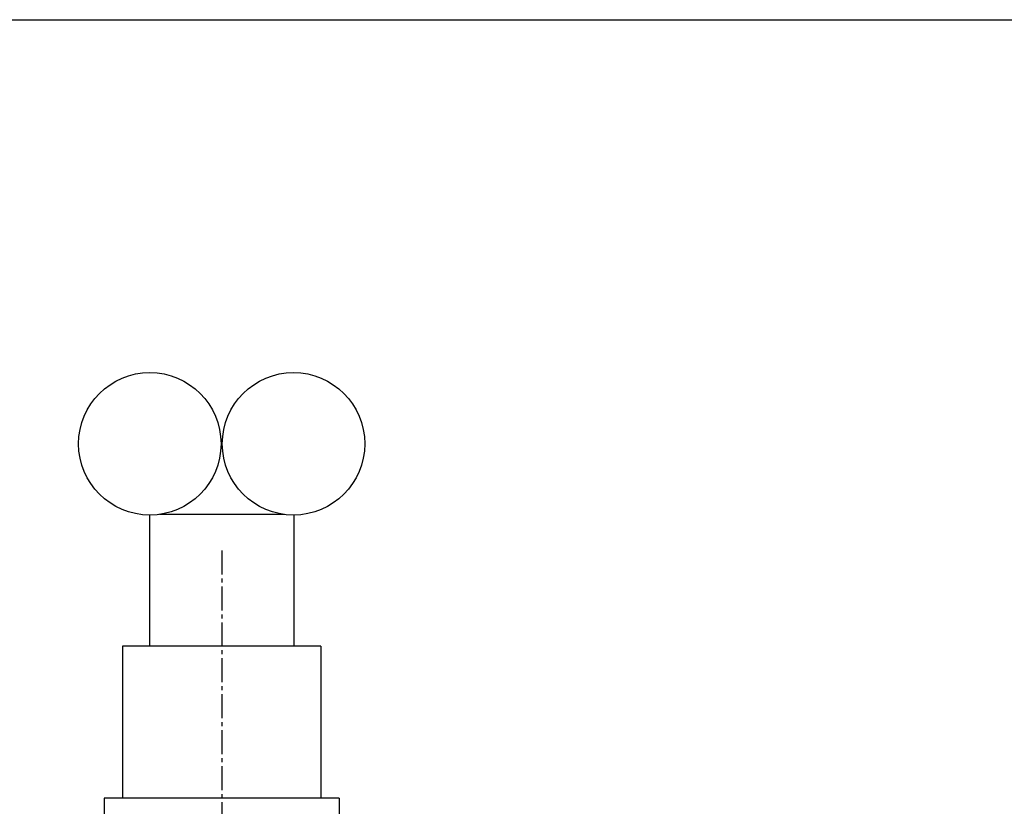
# Model space of a CAD drawing. Extents: x -591 to 6949, y -354 to 3846.
# Drawn here: x 2113 to 2896, y 3220 to 3846 of the extents above; entities that cross this region are included whole.
import ezdxf

# ---------------------------------------------------------------- set-up
doc = ezdxf.new("R2010")
doc.units = 0
doc.header["$MEASUREMENT"] = 0
doc.linetypes.add('CENTER2', pattern=[28.575, 19.05, -3.175, 3.175, -3.175])
doc.layers.get('0').update_dxf_attribs({"linetype": 'CONTINUOUS'})
doc.layers.add('CENTER', color=1, linetype='CENTER2')

msp = doc.modelspace()

# ---------------------------------------------------------------- linework, layer by layer
msp.add_line((-591.06, 3845.68), (5008.94, 3845.68))
at = {"color": 7, "linetype": 'Continuous'}
for p, q in [((2215.94, 3451.96), (2215.94, 3347.69)), ((2322.8, 3452.46), (2223.64, 3452.46)), ((2330.49, 3451.96), (2330.49, 3347.69)), ((2352.08, 3347.69), (2194.35, 3347.69)), ((2194.35, 3347.69), (2194.35, 3227.04)), ((2352.08, 3347.69), (2352.08, 3227.04))]:
    msp.add_line(p, q, dxfattribs=at)
at = {"linetype": 'Continuous'}
for p, q in [((2366.56, 3227.04), (2179.87, 3227.04)), ((2179.87, 3227.04), (2179.87, 3213.96)), ((2366.56, 3227.04), (2366.56, 3213.96))]:
    msp.add_line(p, q, dxfattribs=at)
at = {"color": 7, "linetype": 'Continuous'}
for centre in [(2216.07, 3508.6), (2330.37, 3508.6)]:
    msp.add_circle(centre, 56.64, dxfattribs=at)
at = {"layer": 'CENTER'}
msp.add_line((2273.22, 3423.86), (2273.22, 1849.75), dxfattribs=at)

doc.saveas('drawing.dxf')
